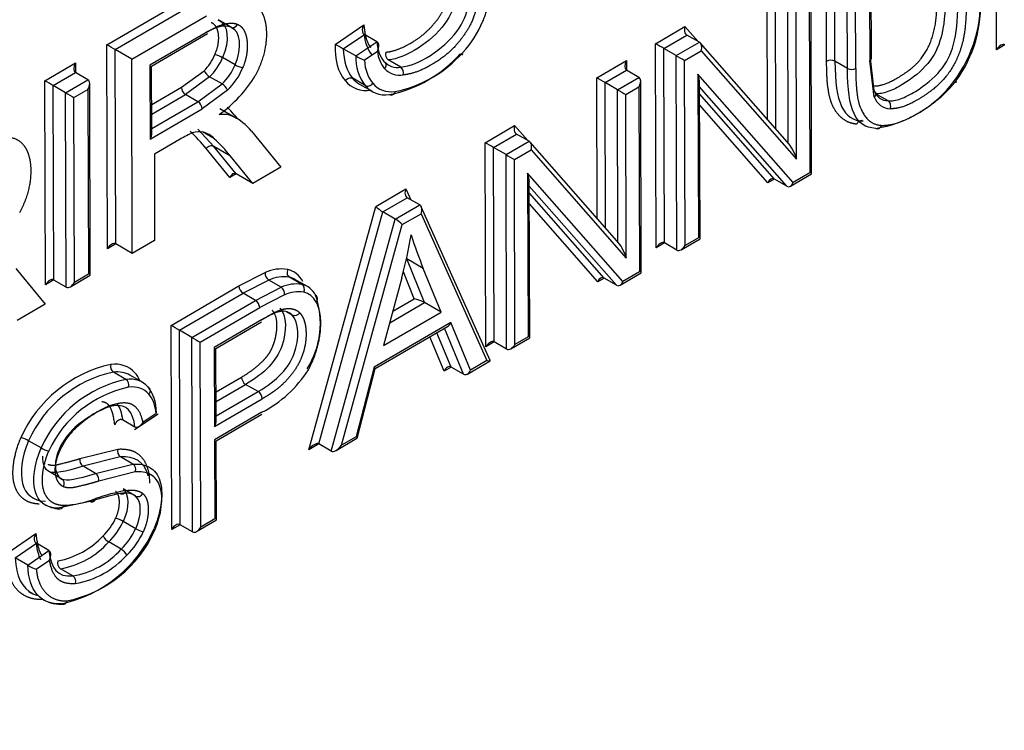
# Paper-space layout 'Sheet1' of a CAD drawing. Units: millimetres. Extents: x 0 to 210, y -3 to 297.
# Drawn here: x 56 to 58, y 189 to 190 of the extents above; entities that cross this region are included whole.
import ezdxf

# ---------------------------------------------------------------- set-up
doc = ezdxf.new("R2010")
doc.units = ezdxf.units.MM
doc.layers.add('A4A8N0DS00', color=7, linetype='Continuous')
doc.layers.add('Default', color=7, linetype='Continuous')

# ---------------------------------------------------------------- blocks, each defined once
blk = doc.blocks.new('SE4')
at = {"layer": 'A4A8N0DS00', "color": 7, "linetype": 'Continuous'}
for p, q in [((58.0903, 189.8018), (58.0893, 190.1488)), ((57.8011, 189.7819), (57.8005, 189.9809)), ((57.8153, 189.782), (57.8147, 189.9728)), ((57.8739, 189.9663), (57.8745, 189.7836)), ((57.8773, 189.8139), (57.8768, 189.9762)), ((57.8365, 189.7697), (57.8359, 189.9606)), ((57.8506, 189.7698), (57.8501, 189.9525)), ((57.7004, 189.6832), (57.6996, 189.9223)), ((57.7146, 189.667), (57.7138, 189.9142)), ((57.7755, 189.5907), (57.7745, 189.9167)), ((57.7358, 189.6428), (57.735, 189.9019)), ((57.7715, 189.9068), (57.7725, 189.5923)), ((56.5766, 189.8102), (56.7107, 189.8882)), ((57.75, 189.6155), (57.7492, 189.8938)), ((56.5908, 189.8021), (56.7178, 189.876)), ((56.6191, 189.7858), (56.7461, 189.8596)), ((56.7874, 189.8401), (56.7662, 189.8524)), ((56.965, 189.8109), (57.0139, 189.8441)), ((56.7479, 189.8324), (56.65, 189.7755)), ((56.653, 189.7738), (56.7482, 189.8292)), ((56.789, 189.8394), (56.7949, 189.8353)), ((56.979, 189.8033), (57.0148, 189.8276)), ((57.036, 189.8154), (57.0148, 189.8276)), ((57.51, 189.812), (57.5601, 189.8411)), ((57.5601, 189.8411), (57.5824, 189.8157)), ((57.0002, 189.7911), (57.036, 189.8154)), ((57.5111, 189.465), (57.51, 189.812)), ((57.5242, 189.8039), (57.5634, 189.8267)), ((57.5454, 189.7917), (57.5846, 189.8144)), ((57.5846, 189.8144), (57.5634, 189.8267)), ((57.7379, 189.6405), (57.5863, 189.813)), ((57.8774, 189.7863), (57.8773, 189.8139)), ((56.5777, 189.4632), (56.5766, 189.8102)), ((56.5918, 189.4714), (56.5908, 189.8021)), ((56.6191, 189.7858), (56.5908, 189.8021)), ((57.0002, 189.7911), (56.979, 189.8033)), ((57.0147, 189.7839), (57.0371, 189.799)), ((57.5252, 189.4732), (57.5242, 189.8039)), ((57.5454, 189.7917), (57.5242, 189.8039)), ((57.5596, 189.7835), (57.5879, 189.8)), ((57.5879, 189.8), (57.75, 189.6155)), ((58.1044, 189.81), (58.0903, 189.8018)), ((56.4713, 189.749), (56.5234, 189.7793)), ((56.5234, 189.7793), (56.5234, 189.7629)), ((56.6201, 189.455), (56.6191, 189.7858)), ((56.7948, 189.776), (56.7736, 189.7883)), ((57.0546, 189.7759), (57.0499, 189.78)), ((57.0767, 189.7721), (57.0555, 189.7843)), ((57.41, 189.7539), (57.4607, 189.7833)), ((57.4607, 189.7833), (57.4607, 189.767)), ((57.5464, 189.4609), (57.5454, 189.7917)), ((57.5605, 189.4691), (57.5596, 189.7835)), ((57.8365, 189.7697), (57.8153, 189.782)), ((57.8745, 189.7918), (57.8815, 189.7322)), ((57.882, 189.7213), (57.8745, 189.7836)), ((56.4855, 189.7409), (56.5234, 189.7629)), ((56.5446, 189.7507), (56.5234, 189.7629)), ((56.65, 189.7755), (56.6504, 189.6496)), ((56.6533, 189.6595), (56.653, 189.7738)), ((56.7035, 189.7378), (56.7421, 189.7661)), ((57.4242, 189.7458), (57.4607, 189.767)), ((57.4819, 189.7547), (57.4607, 189.767)), ((57.582, 189.7604), (57.5829, 189.4821)), ((57.7442, 189.5759), (57.582, 189.7604)), ((56.4724, 189.402), (56.4713, 189.749)), ((56.5067, 189.7286), (56.5446, 189.7507)), ((56.5486, 189.4183), (56.5476, 189.7442)), ((56.7515, 189.7557), (56.7106, 189.7256)), ((56.7318, 189.7133), (56.7727, 189.7435)), ((56.7727, 189.7435), (56.7515, 189.7557)), ((57.0162, 189.7408), (56.995, 189.7531)), ((57.4108, 189.5148), (57.41, 189.7539)), ((57.425, 189.4986), (57.4242, 189.7458)), ((57.4454, 189.7335), (57.4242, 189.7458)), ((57.4454, 189.7335), (57.4819, 189.7547)), ((57.4858, 189.4223), (57.4848, 189.7483)), ((57.5858, 189.4804), (57.585, 189.7455)), ((56.4865, 189.4101), (56.4855, 189.7409)), ((56.5067, 189.7286), (56.4855, 189.7409)), ((56.5077, 189.3979), (56.5067, 189.7286)), ((56.5208, 189.7205), (56.5446, 189.7343)), ((56.5446, 189.7343), (56.5456, 189.4199)), ((56.6532, 189.7085), (56.7035, 189.7378)), ((56.7822, 189.7331), (56.7389, 189.7011)), ((57.0066, 189.7432), (57.0278, 189.731)), ((57.4462, 189.4744), (57.4454, 189.7335)), ((57.4596, 189.7254), (57.4819, 189.7384)), ((57.4819, 189.7384), (57.4829, 189.424)), ((57.7334, 189.5696), (57.5851, 189.7384)), ((57.9056, 189.7147), (57.8844, 189.7269)), ((56.5218, 189.4061), (56.5208, 189.7205)), ((56.6532, 189.6922), (56.7106, 189.7256)), ((56.6533, 189.6677), (56.7318, 189.7133)), ((56.7318, 189.7133), (56.7106, 189.7256)), ((57.4604, 189.4471), (57.4596, 189.7254)), ((57.7122, 189.5819), (57.5851, 189.7265)), ((56.6504, 189.6496), (56.7389, 189.7011)), ((56.7975, 189.685), (56.7692, 189.7013)), ((56.7911, 189.6884), (56.7749, 189.6977)), ((57.7013, 189.5756), (57.5851, 189.7078)), ((56.7934, 189.6912), (56.7992, 189.684)), ((56.7313, 189.6667), (56.7587, 189.6373)), ((56.7596, 189.6504), (56.7396, 189.6619)), ((56.8227, 189.663), (56.8725, 189.6018)), ((57.2204, 189.6436), (57.2704, 189.6727)), ((57.2704, 189.6727), (57.2928, 189.6473)), ((56.7015, 189.6496), (56.6576, 189.624)), ((57.2215, 189.2966), (57.2204, 189.6436)), ((57.2346, 189.6355), (57.2738, 189.6583)), ((57.2558, 189.6233), (57.295, 189.646)), ((57.295, 189.646), (57.2738, 189.6583)), ((57.4483, 189.4721), (57.2967, 189.6446)), ((56.7859, 189.5843), (56.7457, 189.6336)), ((56.7969, 189.5906), (56.7587, 189.6373)), ((56.787, 189.621), (56.7587, 189.6373)), ((57.2356, 189.3048), (57.2346, 189.6355)), ((57.2558, 189.6233), (57.2346, 189.6355)), ((57.27, 189.6152), (57.2983, 189.6316)), ((57.2983, 189.6316), (57.4604, 189.4471)), ((56.6576, 189.624), (56.658, 189.4771)), ((56.8251, 189.5743), (56.787, 189.621)), ((57.2568, 189.2925), (57.2558, 189.6233)), ((57.2709, 189.3007), (57.27, 189.6152)), ((56.8725, 189.6018), (56.8251, 189.5743)), ((56.7968, 189.5906), (56.7859, 189.5843)), ((56.8251, 189.5743), (56.7969, 189.5906)), ((57.4546, 189.4075), (57.2924, 189.592)), ((57.2924, 189.592), (57.2933, 189.3137)), ((57.2962, 189.312), (57.2954, 189.5771)), ((57.7121, 189.5819), (57.7013, 189.5756)), ((57.7334, 189.5696), (57.7122, 189.5819)), ((57.7395, 189.5698), (57.7755, 189.5907)), ((57.7725, 189.5923), (57.7442, 189.5759)), ((57.0342, 189.5354), (57.0854, 189.5651)), ((57.0854, 189.5651), (57.0936, 189.5467)), ((57.4438, 189.4012), (57.2954, 189.57)), ((57.0462, 189.526), (57.0877, 189.5501)), ((57.1089, 189.5379), (57.0877, 189.5501)), ((57.4225, 189.4135), (57.2955, 189.5581)), ((56.9201, 189.1213), (57.0342, 189.5354)), ((56.9374, 189.1314), (57.0462, 189.526)), ((57.0674, 189.5137), (57.0462, 189.526)), ((57.0674, 189.5137), (57.1089, 189.5379)), ((57.2289, 189.2734), (57.1117, 189.5346)), ((57.4117, 189.4072), (57.2955, 189.5394)), ((56.9586, 189.1191), (57.0674, 189.5137)), ((57.0793, 189.5043), (57.1113, 189.5229)), ((57.1113, 189.5229), (57.2234, 189.2731)), ((56.9759, 189.1292), (57.0793, 189.5043)), ((56.658, 189.4771), (56.6201, 189.455)), ((57.5535, 189.4616), (57.5858, 189.4804)), ((57.5829, 189.4821), (57.5605, 189.4691)), ((56.5918, 189.4714), (56.5777, 189.4632)), ((56.6201, 189.455), (56.5918, 189.4714)), ((57.5252, 189.4732), (57.5111, 189.465)), ((57.5464, 189.4609), (57.5252, 189.4732)), ((57.117, 189.3719), (57.0868, 189.4461)), ((57.1151, 189.4298), (57.0868, 189.4461)), ((56.422, 189.43), (56.4717, 189.3688)), ((57.1453, 189.3555), (57.1151, 189.4298)), ((56.4865, 189.4102), (56.4724, 189.402)), ((56.5077, 189.3979), (56.4865, 189.4101)), ((56.5148, 189.3986), (56.5486, 189.4183)), ((56.5456, 189.4199), (56.5218, 189.4061)), ((56.8014, 189.4), (56.8462, 189.4229)), ((56.8521, 189.41), (56.8085, 189.3878)), ((56.8733, 189.3978), (56.8521, 189.41)), ((56.9087, 189.4026), (56.8875, 189.4148)), ((56.918, 189.3989), (56.8968, 189.4112)), ((57.0786, 189.4141), (57.0474, 189.2986)), ((57.0998, 189.3782), (57.0812, 189.4238)), ((57.4225, 189.4135), (57.4117, 189.4072)), ((57.4438, 189.4012), (57.4225, 189.4135)), ((57.4499, 189.4014), (57.4858, 189.4223)), ((57.4829, 189.424), (57.4546, 189.4075)), ((56.686, 189.3329), (56.8014, 189.4)), ((56.8297, 189.3755), (56.8733, 189.3978)), ((56.7002, 189.3248), (56.8085, 189.3878)), ((56.7214, 189.3125), (56.8297, 189.3755)), ((56.8297, 189.3755), (56.8085, 189.3878)), ((56.8792, 189.385), (56.8368, 189.3633)), ((57.0632, 189.3569), (57.0998, 189.3782)), ((56.4717, 189.3688), (56.4244, 189.3413)), ((56.7355, 189.3044), (56.8368, 189.3633)), ((57.0579, 189.3375), (57.117, 189.3719)), ((57.1453, 189.3555), (57.117, 189.3719)), ((56.8398, 189.3423), (56.7595, 189.2956)), ((56.8922, 189.3502), (56.8821, 189.356)), ((57.0474, 189.2986), (57.1453, 189.3555)), ((56.6871, 188.9859), (56.686, 189.3329)), ((56.7012, 188.994), (56.7002, 189.3248)), ((56.7214, 189.3125), (56.7002, 189.3248)), ((56.7624, 189.2939), (56.8401, 189.3391)), ((57.1619, 189.3377), (57.0316, 189.2619)), ((57.0331, 189.2595), (57.1564, 189.3311)), ((57.1835, 189.2499), (57.1511, 189.3281)), ((57.1954, 189.2568), (57.1619, 189.3377)), ((56.7224, 188.9818), (56.7214, 189.3125)), ((57.1504, 189.2553), (57.1262, 189.3136)), ((57.1623, 189.2622), (57.1381, 189.3205)), ((57.2639, 189.2932), (57.2962, 189.312)), ((57.2933, 189.3137), (57.2709, 189.3007)), ((56.7365, 188.99), (56.7355, 189.3044)), ((56.7595, 189.2956), (56.7599, 189.1609)), ((56.7628, 189.1708), (56.7624, 189.2939)), ((57.2356, 189.3048), (57.2215, 189.2966)), ((57.2568, 189.2925), (57.2356, 189.3048)), ((57.0316, 189.2619), (57.0007, 189.1436)), ((57.0023, 189.1412), (57.0332, 189.2596)), ((57.1623, 189.2622), (57.1504, 189.2553)), ((57.1835, 189.2499), (57.1623, 189.2622)), ((57.19, 189.2502), (57.2288, 189.2728)), ((57.2234, 189.2731), (57.1954, 189.2568)), ((56.6092, 189.2412), (56.588, 189.2534)), ((56.6373, 189.2362), (56.616, 189.2484)), ((56.7626, 189.2198), (56.8057, 189.2449)), ((56.7627, 189.2035), (56.8128, 189.2327)), ((56.834, 189.2204), (56.8128, 189.2327)), ((56.7599, 189.1609), (56.8411, 189.2082)), ((56.7628, 189.179), (56.834, 189.2204)), ((56.6239, 189.1557), (56.6639, 189.1824)), ((56.6606, 189.1834), (56.6377, 189.1681)), ((56.8406, 189.1852), (56.7599, 189.1383)), ((56.7629, 189.1366), (56.8406, 189.1818)), ((56.6246, 189.16), (56.6034, 189.1723)), ((56.9666, 189.1204), (57.0022, 189.1411)), ((57.0007, 189.1436), (56.9759, 189.1292)), ((56.4648, 189.1246), (56.4436, 189.1369)), ((56.7599, 189.1383), (56.7603, 189.0038)), ((56.7633, 189.0022), (56.7629, 189.1366)), ((56.9374, 189.1314), (56.9201, 189.1213)), ((56.9586, 189.1191), (56.9374, 189.1314)), ((56.5307, 189.1064), (56.5956, 189.1227)), ((56.5997, 189.1095), (56.5362, 189.0934)), ((56.621, 189.0972), (56.5998, 189.1095)), ((56.5574, 189.0812), (56.5362, 189.0934)), ((56.5574, 189.0812), (56.6209, 189.0972)), ((56.5004, 189.0716), (56.4791, 189.0839)), ((56.6251, 189.084), (56.563, 189.0682)), ((56.5055, 189.0706), (56.5024, 189.0696)), ((56.6256, 189.0427), (56.6044, 189.0549)), ((56.5486, 189.0336), (56.4934, 189.022)), ((56.6258, 188.9873), (56.6046, 188.9995)), ((56.7012, 188.9941), (56.6871, 188.9859)), ((56.7224, 188.9818), (56.7012, 188.994)), ((56.7295, 188.9825), (56.7633, 189.0022)), ((56.7603, 189.0038), (56.7365, 188.99)), ((56.4067, 188.945), (56.456, 188.9789)), ((56.421, 188.9377), (56.4569, 188.9624)), ((56.4781, 188.9501), (56.4569, 188.9624)), ((56.6012, 188.9524), (56.58, 188.9647)), ((56.4422, 188.9255), (56.4781, 188.9501)), ((56.4422, 188.9255), (56.421, 188.9377)), ((56.4568, 188.9183), (56.4792, 188.9337)), ((56.519, 188.907), (56.4978, 188.9193))]:
    blk.add_line(p, q, dxfattribs=at)
for centre, radius, start, end in [((57.8361, 189.884), 0.2268, 323.1367, 4.3057), ((57.8474, 189.8764), 0.2156, 323.6312, 4.3603), ((57.0392, 189.9263), 0.193, 317.6936, 336.7296), ((57.0731, 189.8293), 0.0583, 181.6767, 217.6038), ((56.7843, 189.4584), 0.396, 60.5592, 62.866), ((57.0944, 189.8171), 0.0584, 181.6957, 217.5841), ((57.0927, 189.8047), 0.0559, 185.8787, 219.0762), ((57.0623, 189.7939), 0.0117, 161.8999, 234.5878), ((57.014, 189.94), 0.2189, 281.511, 318.4835), ((57.0239, 189.9384), 0.2124, 281.8242, 318.0517), ((56.7506, 189.7487), 0.0457, 59.8543, 77.4247), ((57.0629, 189.8986), 0.1245, 239.7373, 247.206), ((57.0794, 189.7885), 0.0792, 178.1456, 217.0634), ((57.0712, 189.8035), 0.0319, 223.6499, 279.9161), ((57.8082, 189.7681), 0.0156, 63.1264, 117.1077), ((56.7628, 189.7755), 0.0227, 204.2467, 240.2501), ((56.8182, 189.8166), 0.0468, 240.0328, 257.2055), ((57.0751, 189.7938), 0.0354, 223.3117, 279.6918), ((57.0699, 189.7625), 0.0117, 341.7797, 54.5157), ((57.8435, 189.7836), 0.0156, 243.1264, 297.1077), ((56.6429, 189.869), 0.217, 305.1916, 329.1802), ((56.7609, 189.7232), 0.0235, 24.903, 59.7293), ((57.8541, 189.8696), 0.2038, 278.544, 323.3366), ((56.7233, 189.7002), 0.0157, 3.3102, 56.9243), ((56.5626, 189.4897), 0.2329, 38.1754, 47.9272), ((56.7278, 189.6188), 0.0448, 44.7739, 73.7481), ((56.5868, 189.4614), 0.256, 38.5624, 47.5611), ((56.8736, 189.3631), 0.0658, 80.4923, 114.6181), ((56.8596, 189.4212), 0.0135, 173.0331, 236.1357), ((56.8776, 189.3547), 0.0609, 80.7005, 114.754), ((56.817, 189.4009), 0.0157, 183.3102, 236.9243), ((56.8988, 189.3425), 0.0609, 80.7005, 114.754), ((56.8659, 189.3866), 0.0134, 352.9691, 56.5672), ((56.8211, 189.3624), 0.0157, 3.3102, 56.9243), ((56.9028, 189.3344), 0.0558, 80.8546, 114.9696), ((56.7952, 189.3364), 0.1448, 327.7725, 19.2911), ((56.6308, 189.0523), 0.2194, 102.4321, 155.9287), ((56.595, 189.2631), 0.0119, 162.8475, 234.0907), ((56.6303, 189.0532), 0.2046, 101.9388, 155.8577), ((56.6516, 189.0409), 0.2046, 101.9388, 155.8577), ((56.6022, 189.2315), 0.012, 342.9299, 54.0263), ((56.8214, 189.2458), 0.0157, 183.3102, 236.9243), ((56.7474, 189.3661), 0.2035, 297.2481, 327.7656), ((56.655, 189.0369), 0.1955, 102.2103, 154.9966), ((56.8255, 189.2073), 0.0157, 3.3102, 56.9243), ((56.4206, 189.0957), 0.0472, 60.8188, 77.8368), ((56.4873, 189.163), 0.0445, 239.5942, 257.6699), ((56.6064, 189.1189), 0.0115, 160.7204, 234.8805), ((56.5437, 189.1043), 0.0132, 170.8468, 235.3647), ((56.6142, 189.0878), 0.0116, 341.156, 54.5211), ((56.7004, 188.5662), 0.4914, 101.8193, 107.9884), ((56.6697, 188.7197), 0.3379, 100.2931, 109.4224), ((56.4974, 189.0695), 0.0484, 234.442, 269.2828), ((56.4953, 189.1992), 0.1724, 272.7919, 291.0908), ((56.498, 189.0488), 0.1034, 314.3798, 334.9419), ((56.496, 189.05), 0.1197, 314.5794, 335.0953), ((56.577, 188.9518), 0.0552, 59.992, 74.5489), ((56.4675, 189.0704), 0.1403, 280.6927, 317.1195), ((56.4544, 189.0766), 0.2215, 281.7539, 336.3807), ((56.4667, 189.0703), 0.21, 281.7236, 335.9144), ((56.5929, 188.9866), 0.0254, 207.5134, 239.6179), ((56.5172, 189.0378), 0.1197, 314.5579, 335.0697), ((56.514, 189.0397), 0.1375, 314.8481, 335.0962), ((56.6548, 189.0381), 0.0585, 240.2807, 253.9756), ((56.4741, 189.0592), 0.1419, 279.6079, 318.2567), ((56.4954, 189.0468), 0.1418, 279.5823, 318.2515), ((56.4952, 189.0481), 0.1568, 280.3389, 317.5632), ((56.5886, 188.9307), 0.0251, 27.4331, 59.8891), ((56.4767, 188.9772), 0.0622, 236.3795, 251.3664), ((56.5045, 188.9287), 0.0116, 161.1299, 234.7012), ((56.5125, 188.8976), 0.0114, 340.6578, 55.3921), ((56.4697, 188.9168), 0.0443, 234.1312, 257.271), ((56.4982, 188.9191), 0.0604, 240.5304, 274.9317)]:
    blk.add_arc(centre, radius, start, end, dxfattribs=at)
for centre, major_axis, ratio, start_param, end_param in [((57.5671, 189.837), (-0.0018, -0.0111), 0.705861, 4.451209, 6.022006), ((57.0689, 189.8655), (-0.0736, -0.1275), 0.57735, 5.452654, 6.079482), ((57.5171, 189.808), (0.01, -0.0057), 0.003067, 0.785392, 2.356188), ((57.5808, 189.8041), (0.0018, 0.0111), 0.705861, 4.451209, 6.022006), ((58.0974, 189.7977), (-0.007, -0.0123), 0.57735, 3.139822, 4.710618), ((56.5837, 189.8061), (0.01, -0.0057), 0.003067, 0.785392, 2.356188), ((57.076, 189.8614), (-0.0686, -0.1188), 0.57735, 5.516212, 6.079861), ((57.1748, 189.8006), (-0.00746, 0.00666), 0.272941, 2.21532, 3.785999), ((56.5305, 189.7752), (-0.007, -0.0123), 0.57735, 4.710618, 6.281414), ((56.7318, 189.7977), (0.0241, 0.0417), 0.57735, 4.232788, 4.935274), ((56.7389, 189.7936), (0.0291, 0.0504), 0.57735, 4.239159, 4.933297), ((57.1043, 189.8451), (-0.0636, -0.1101), 0.57735, 5.589625, 6.08032), ((57.4677, 189.7793), (-0.007, -0.0123), 0.57735, 4.710618, 6.281414), ((57.5525, 189.7876), (-0.01, 0.0057), 0.003067, 0.785392, 2.356188), ((56.7601, 189.7814), (-0.0291, -0.0504), 0.57735, 1.097567, 1.791705), ((56.7672, 189.7773), (-0.0341, -0.059), 0.57735, 1.102319, 1.790235), ((57.575, 189.7645), (-0.0087, 0.023), 0.216907, 3.665805, 4.45298), ((56.4784, 189.7449), (0.01, -0.0057), 0.003067, 0.785392, 2.356188), ((56.5376, 189.7384), (-0.007, -0.0123), 0.57735, 1.569025, 3.139822), ((57.0619, 189.8555), (0.0675, 0.1168), 0.57735, 2.932562, 3.548007), ((57.069, 189.8514), (0.0625, 0.1082), 0.57735, 2.932562, 3.141593), ((57.0221, 189.7487), (0.00768, 0.0064), 0.798723, 3.427044, 4.997841), ((57.0973, 189.8351), (0.0575, 0.0995), 0.57735, 2.932562, 3.550964), ((57.4171, 189.7498), (0.01, -0.0057), 0.003067, 0.785392, 2.356188), ((57.4749, 189.7425), (0.007, 0.0123), 0.57735, 4.710618, 6.281414), ((58.0139, 189.7527), (-0.0079, 0.00612), 0.187247, 2.199286, 3.769554), ((56.5138, 189.7246), (0.01, -0.0057), 0.003067, 3.926985, 5.497781), ((56.7106, 189.7337), (0.00503, -0.00864), 0.575302, 3.925226, 5.496022), ((57.0902, 189.8391), (0.0625, 0.1082), 0.57735, 2.932562, 3.54921), ((57.4525, 189.7295), (-0.01, 0.0057), 0.003067, 0.785392, 2.356188), ((57.9318, 189.7846), (0.0383, 0.0664), 0.57735, 2.739291, 3.423982), ((57.9388, 189.7805), (0.0433, 0.075), 0.57735, 2.73776, 3.423982), ((56.635, 189.4853), (-0.1321, -0.2288), 0.57735, 2.915653, 3.028603), ((56.7322, 189.5753), (0.0638, 0.1106), 0.57735, 0.075789, 0.378248), ((56.6704, 189.4649), (-0.1271, -0.2201), 0.57735, 2.915653, 3.191084), ((56.7052, 189.508), (0.088, 0.1524), 0.57735, 0.643145, 0.814913), ((56.7006, 189.5612), (0.0552, 0.0957), 0.57735, 0.252745, 0.497722), ((57.2775, 189.6686), (-0.0018, -0.0111), 0.705861, 4.451209, 6.022006), ((57.8877, 189.6772), (0.00038, 0.00999), 0.783774, 2.75142, 4.321674), ((56.6433, 189.6537), (0.007, 0.0123), 0.57735, 4.710618, 5.497793), ((57.2275, 189.6396), (0.01, -0.0057), 0.003067, 0.785392, 2.356188), ((57.2912, 189.6357), (0.0018, 0.0111), 0.705861, 4.451209, 6.022006), ((57.743, 189.6195), (-0.0087, 0.023), 0.216907, 4.45298, 6.023777), ((57.2629, 189.6192), (-0.01, 0.0057), 0.003067, 0.785392, 2.356188), ((56.793, 189.5802), (-0.002, -0.0111), 0.703244, 2.894901, 4.465697), ((57.2854, 189.5961), (-0.0087, 0.023), 0.216907, 3.665805, 4.45298), ((57.7084, 189.5715), (-0.0018, -0.0111), 0.705861, 2.880413, 4.451209), ((57.7371, 189.58), (0.0018, 0.0111), 0.705861, 2.880413, 4.451209), ((57.0924, 189.561), (-0.0037, -0.0114), 0.674181, 4.567971, 6.138768), ((57.0413, 189.5313), (0.00854, -0.00658), 0.151989, 3.863261, 5.434057), ((57.1042, 189.527), (0.0037, 0.0114), 0.674181, 4.567971, 6.138768), ((57.0723, 189.5084), (-0.00854, 0.00658), 0.151989, 3.863261, 5.434057), ((56.7359, 189.3641), (0.2587, 0.448), 0.57735, -1.143047, -0.985776), ((57.8342, 190.1706), (-0.5462, -0.946), 0.57735, -0.493713, -0.411684), ((57.5182, 189.4609), (-0.007, -0.0123), 0.57735, 3.139822, 4.710618), ((56.5847, 189.4591), (-0.007, -0.0123), 0.57735, 3.139822, 4.710618), ((57.4534, 189.4512), (-0.0087, 0.023), 0.216907, 4.45298, 6.023777), ((57.5535, 189.4732), (0.007, 0.0123), 0.57735, 3.139822, 4.710618), ((56.8392, 189.3277), (-0.0555, -0.0962), 0.57735, 2.802825, 3.311992), ((56.4794, 189.3979), (-0.007, -0.0123), 0.57735, 3.139822, 4.710618), ((56.8463, 189.3237), (-0.0505, -0.0875), 0.57735, 3.141593, 3.312453), ((57.4188, 189.4031), (-0.0018, -0.0111), 0.705861, 2.880413, 4.451209), ((56.5147, 189.4102), (0.007, 0.0123), 0.57735, 3.139822, 4.710618), ((56.9046, 189.3936), (-0.00239, -0.00971), 0.805308, 1.341576, 2.912372), ((56.8675, 189.3114), (-0.0505, -0.0875), 0.57735, 2.802825, 3.312453), ((57.4475, 189.4116), (0.0018, 0.0111), 0.705861, 2.880413, 4.451209), ((56.8746, 189.3073), (-0.0455, -0.0788), 0.57735, 2.802825, 3.313016), ((57.1068, 189.3741), (0.0124, -0.0042), 0.151976, 0.655824, 2.224016), ((56.6931, 189.3288), (0.01, -0.0057), 0.003067, 0.785392, 2.356188), ((57.1548, 189.3418), (0.0039, 0.0114), 0.669776, 3.795132, 4.578766), ((56.7285, 189.3085), (-0.01, 0.0057), 0.003067, 0.785392, 2.356188), ((57.2286, 189.2925), (-0.007, -0.0123), 0.57735, 3.139822, 4.710618), ((57.2639, 189.3048), (0.007, 0.0123), 0.57735, 3.139822, 4.710618), ((56.5509, 189.1519), (-0.063, -0.1092), 0.57735, 2.954192, 3.551711), ((57.0245, 189.266), (-0.00861, 0.00654), 0.143225, 3.20116, 3.865659), ((57.1575, 189.2512), (-0.0039, -0.0114), 0.669776, 3.007969, 4.578766), ((57.2163, 189.2771), (-0.0127, 0.0041), 0.161531, 2.213541, 3.28601), ((56.558, 189.1479), (-0.058, -0.1005), 0.57735, 3.141593, 3.552701), ((56.5792, 189.1356), (-0.058, -0.1005), 0.57735, 2.955047, 3.552701), ((56.5456, 189.1473), (0.0667, 0.1156), 0.57735, 5.880961, 6.075904), ((57.1884, 189.2609), (0.0039, 0.0114), 0.669776, 3.007969, 4.578766), ((56.5863, 189.1315), (-0.053, -0.0919), 0.57735, 2.956061, 3.553845), ((56.5739, 189.131), (0.0617, 0.1069), 0.57735, 5.527331, 6.075098), ((56.581, 189.1269), (0.0567, 0.0982), 0.57735, 5.611374, 6.074147), ((56.7528, 189.165), (0.007, 0.0123), 0.57735, 4.710618, 5.497793), ((56.9937, 189.1477), (-0.00861, 0.00654), 0.143225, 3.20116, 3.865659), ((56.9271, 189.1173), (0.0107, 0.0138), 0.463874, 0.061965, 1.632762), ((56.9688, 189.1333), (-0.0107, -0.0138), 0.463874, 0.061965, 1.632762), ((56.4967, 189.0311), (0.00055, 0.00998), 0.776258, 2.764153, 4.334815), ((56.5503, 189.0425), (-0.00284, 0.00959), 0.697527, 2.507698, 4.078495), ((56.6941, 188.9818), (-0.007, -0.0123), 0.57735, 3.139822, 4.710618), ((56.7294, 188.9941), (0.007, 0.0123), 0.57735, 3.139822, 4.710618)]:
    blk.add_ellipse(centre, major_axis=major_axis, ratio=ratio, start_param=start_param, end_param=end_param, dxfattribs=at)
for points, degree, knots in [([(55.4799, 185.5431), (55.5756, 185.5708), (55.8496, 185.659), (56.3121, 185.8489), (56.8597, 186.1365), (57.4025, 186.4824), (57.9428, 186.8874), (58.4785, 187.3525), (58.9906, 187.8604), (59.4824, 188.4126), (59.9554, 189.0128), (60.3169, 189.5315), (60.5191, 189.8492), (60.5815, 189.95)], 3, [0.3409931, 0.3409931, 0.3409931, 0.3409931, 0.3750022, 0.4375026, 0.5000029, 0.5625033, 0.6250036, 0.687504, 0.7500044, 0.8125047, 0.8750051, 0.9375055, 0.9661525, 0.9661525, 0.9661525, 0.9661525]), ([(60.588, 189.9426), (60.5609, 189.8987), (60.4657, 189.7471), (60.2869, 189.4738), (60.0336, 189.1118), (59.7326, 188.7125), (59.3804, 188.283), (58.762, 187.597), (57.9091, 186.8157), (56.8192, 186.0711), (56.0194, 185.694), (55.5652, 185.5467), (55.4607, 185.5164)], 3, [0.0341806, 0.0341806, 0.0341806, 0.0341806, 0.0466508, 0.0774574, 0.1132547, 0.1540459, 0.1998341, 0.2506226, 0.3860822, 0.5002236, 0.6222696, 0.6590926, 0.6590926, 0.6590926, 0.6590926]), ([(57.2165, 189.8501), (57.2276, 189.8764), (57.2281, 189.9012), (57.2286, 189.9263), (57.2175, 189.9387)], 2, [0, 0, 0, 0.5, 0.5, 1, 1, 1]), ([(57.0512, 189.7975), (57.0677, 189.7991), (57.0871, 189.8094), (57.1084, 189.8205), (57.1236, 189.8354), (57.133, 189.8446), (57.1401, 189.8545), (57.1485, 189.8661), (57.1525, 189.8771), (57.1568, 189.889), (57.1562, 189.9), (57.1555, 189.9111), (57.1501, 189.9163)], 2, [0, 0, 0, 0.25, 0.25, 0.5, 0.5, 0.625, 0.625, 0.75, 0.75, 0.875, 0.875, 1, 1, 1]), ([(57.1628, 189.9205), (57.1759, 189.9079), (57.1706, 189.8421), (57.0858, 189.7873), (57.0555, 189.7843)], 3, [0, 0, 0, 0, 0.499701, 1, 1, 1, 1]), ([(57.1966, 189.9124), (57.2034, 189.9059), (57.2052, 189.8925), (57.2068, 189.8796), (57.2031, 189.8652), (57.1963, 189.8388), (57.1713, 189.8101), (57.1543, 189.7905), (57.1262, 189.7746), (57.1019, 189.7609), (57.081, 189.7589)], 2, [0, 0, 0, 0.125, 0.125, 0.25, 0.25, 0.5, 0.5, 0.75, 0.75, 1, 1, 1]), ([(57.8808, 189.7401), (57.8965, 189.7392), (57.9218, 189.754), (57.9499, 189.7705), (57.9628, 189.7879), (57.9815, 189.8131), (57.9863, 189.8471), (57.9891, 189.8664), (57.989, 189.8912)], 2, [0, 0, 0, 0.25, 0.25, 0.5, 0.5, 0.785714, 0.785714, 1, 1, 1]), ([(58.0031, 189.8912), (58.0032, 189.8644), (57.9982, 189.8188), (57.9768, 189.7777), (57.9407, 189.7473), (57.9044, 189.7286), (57.8907, 189.7266), (57.8844, 189.7269)], 3, [0, 0, 0, 0, 0.25, 0.5, 0.75, 0.875, 1, 1, 1, 1]), ([(57.9056, 189.7147), (57.9119, 189.7143), (57.9256, 189.7164), (57.9619, 189.7351), (57.998, 189.7654), (58.0194, 189.8065), (58.0244, 189.8522), (58.0243, 189.8789)], 3, [0, 0, 0, 0, 0.125, 0.25, 0.5, 0.75, 1, 1, 1, 1]), ([(58.0385, 189.879), (58.0386, 189.8431), (58.0334, 189.8191), (58.0258, 189.7841), (58.0054, 189.7576), (57.9892, 189.7366), (57.9573, 189.7174), (57.929, 189.7004), (57.9093, 189.7015)], 2, [0, 0, 0, 0.25, 0.25, 0.5, 0.5, 0.75, 0.75, 1, 1, 1]), ([(56.8293, 189.7579), (56.8465, 189.789), (56.8485, 189.8206), (56.8495, 189.8361), (56.8465, 189.8494), (56.8435, 189.8631), (56.8366, 189.8719)], 2, [0, 0, 0, 0.5, 0.5, 0.75, 0.75, 1, 1, 1]), ([(56.7479, 189.8324), (56.7669, 189.8435), (56.7788, 189.8458), (56.7916, 189.8483), (56.799, 189.8449)], 2, [0, 0, 0, 0.571429, 0.571429, 1, 1, 1]), ([(56.7606, 189.7934), (56.7684, 189.8114), (56.7667, 189.8275), (56.7659, 189.835), (56.7628, 189.8403), (56.7597, 189.8457), (56.7544, 189.8477)], 2, [0, 0, 0, 0.5, 0.5, 0.75, 0.75, 1, 1, 1]), ([(56.799, 189.8449), (56.8057, 189.8424), (56.81, 189.8348), (56.814, 189.8276), (56.8152, 189.817), (56.8165, 189.8065), (56.8146, 189.7946), (56.8127, 189.7824), (56.8078, 189.771)], 2, [0, 0, 0, 0.25, 0.25, 0.5, 0.5, 0.75, 0.75, 1, 1, 1]), ([(57.0148, 189.8276), (57.0144, 189.8279), (57.0134, 189.8287), (57.0125, 189.8306), (57.0118, 189.8332), (57.0117, 189.8364), (57.0123, 189.8402), (57.0134, 189.8427), (57.0139, 189.8441)], 3, [0, 0, 0, 0, 0.108569, 0.236269, 0.387207, 0.56387, 0.767803, 1, 1, 1, 1]), ([(57.0139, 189.8441), (57.0149, 189.8355), (57.0154, 189.8321), (57.0162, 189.8269), (57.0174, 189.8225), (57.0206, 189.8111), (57.0256, 189.8059)], 2, [0, 0, 0, 0.25, 0.25, 0.5, 0.5, 1, 1, 1]), ([(57.0371, 189.799), (57.0376, 189.8002), (57.0385, 189.8024), (57.0391, 189.8055), (57.0393, 189.8079), (57.0392, 189.8105), (57.0384, 189.8134), (57.0368, 189.8147), (57.036, 189.8154)], 3, [0, 0, 0, 0, 0.207765, 0.377273, 0.508616, 0.602081, 0.812894, 1, 1, 1, 1]), ([(57.8527, 189.6752), (57.8385, 189.6759), (57.8268, 189.6858), (57.8161, 189.6949), (57.81, 189.7095), (57.8051, 189.7214), (57.8027, 189.7433), (57.8012, 189.7566), (57.8011, 189.7819)], 2, [0, 0, 0, 0.25, 0.25, 0.5, 0.5, 0.75, 0.75, 1, 1, 1]), ([(57.8745, 189.7836), (57.8763, 189.7847), (57.8774, 189.7862), (57.8774, 189.7892), (57.8763, 189.7907), (57.8745, 189.7918)], 3, [0, 0, 0, 0, 0.5, 0.5, 1, 1, 1, 1]), ([(57.8506, 189.7698), (57.8508, 189.7228), (57.8579, 189.7048), (57.8699, 189.6742), (57.8948, 189.6731)], 2, [0, 0, 0, 0.5, 0.5, 1, 1, 1]), ([(56.982, 189.7493), (56.9835, 189.7513), (56.9858, 189.7529), (56.9906, 189.7543), (56.9931, 189.7541), (56.995, 189.753)], 3, [0, 0, 0, 0, 0.5, 0.5, 1, 1, 1, 1]), ([(57.8948, 189.6731), (57.9203, 189.6722), (57.9583, 189.6949), (57.9784, 189.7069), (57.9908, 189.7174), (58.0086, 189.7326), (58.021, 189.7486)], 2, [0, 0, 0, 0.5, 0.5, 0.75, 0.75, 1, 1, 1]), ([(57.0577, 189.7255), (57.0595, 189.7245), (57.0617, 189.7244), (57.0653, 189.7263), (57.0667, 189.7282), (57.0675, 189.7306)], 3, [0, 0, 0, 0, 0.5, 0.5, 1, 1, 1, 1]), ([(57.8815, 189.7322), (57.8834, 189.7311), (57.8845, 189.7293), (57.8847, 189.7253), (57.8837, 189.7231), (57.882, 189.7213)], 3, [0, 0, 0, 0, 0.5, 0.5, 1, 1, 1, 1]), ([(57.9093, 189.7015), (57.9102, 189.7039), (57.9103, 189.7067), (57.909, 189.7116), (57.9075, 189.7136), (57.9056, 189.7147)], 3, [0, 0, 0, 0, 0.5, 0.5, 1, 1, 1, 1]), ([(56.4358, 189.6389), (56.4234, 189.6542), (56.4038, 189.6517), (56.3843, 189.6493), (56.3453, 189.6266)], 2, [0, 0, 0, 0.5, 0.5, 1, 1, 1]), ([(56.4285, 189.5248), (56.4457, 189.556), (56.4477, 189.5876), (56.4487, 189.6031), (56.4458, 189.6163), (56.4427, 189.63), (56.4358, 189.6389)], 2, [0, 0, 0, 0.5, 0.5, 0.75, 0.75, 1, 1, 1]), ([(56.7587, 189.6373), (56.7569, 189.6384), (56.7544, 189.6386), (56.7495, 189.6372), (56.7472, 189.6356), (56.7457, 189.6336)], 3, [0, 0, 0, 0, 0.5, 0.5, 1, 1, 1, 1]), ([(56.8845, 189.4279), (56.8834, 189.4256), (56.8831, 189.4228), (56.8842, 189.4179), (56.8856, 189.4159), (56.8875, 189.4148)], 3, [0, 0, 0, 0, 0.5, 0.5, 1, 1, 1, 1]), ([(56.9326, 189.373), (56.9343, 189.3748), (56.9352, 189.3772), (56.9349, 189.3813), (56.9338, 189.3832), (56.9319, 189.3842)], 3, [0, 0, 0, 0, 0.5, 0.5, 1, 1, 1, 1]), ([(56.8057, 189.2449), (56.8236, 189.2553), (56.8385, 189.269), (56.8454, 189.2754), (56.8501, 189.2815), (56.8549, 189.2877), (56.8584, 189.2958), (56.8618, 189.3036), (56.8639, 189.3134), (56.866, 189.323), (56.8661, 189.3317), (56.8664, 189.3501), (56.8581, 189.3585)], 2, [0, 0, 0, 0.25, 0.25, 0.375, 0.375, 0.5, 0.5, 0.625, 0.625, 0.75, 0.75, 1, 1, 1]), ([(56.8398, 189.3423), (56.8444, 189.345), (56.8489, 189.3477), (56.8534, 189.3504), (56.858, 189.3528), (56.8682, 189.3583), (56.8757, 189.3603), (56.8845, 189.3626), (56.8922, 189.3611), (56.9, 189.3595), (56.905, 189.3541)], 2, [0, 0, 0, 0.125, 0.125, 0.25, 0.25, 0.5, 0.5, 0.75, 0.75, 1, 1, 1]), ([(56.9196, 189.2575), (56.936, 189.2879), (56.9397, 189.3207), (56.9435, 189.3531), (56.9326, 189.373)], 2, [0, 0, 0, 0.5, 0.5, 1, 1, 1]), ([(56.8922, 189.3502), (56.8872, 189.3556), (56.8775, 189.3588), (56.8611, 189.3539), (56.8435, 189.3445), (56.8328, 189.3382)], 3, [0, 0, 0, 0, 0.499798, 0.749899, 1, 1, 1, 1]), ([(56.834, 189.2204), (56.8677, 189.24), (56.9051, 189.2812), (56.9039, 189.3384), (56.8922, 189.3502)], 3, [0, 0, 0, 0, 0.5, 1, 1, 1, 1]), ([(56.905, 189.3541), (56.91, 189.3491), (56.9127, 189.3401), (56.9154, 189.3315), (56.9156, 189.3205), (56.9159, 189.3094), (56.9137, 189.298), (56.9113, 189.286), (56.9063, 189.2749), (56.9014, 189.2638), (56.8935, 189.253), (56.8861, 189.2428), (56.877, 189.2341), (56.8692, 189.2266), (56.8593, 189.2196), (56.8523, 189.2147), (56.8411, 189.2082)], 2, [0, 0, 0, 0.125, 0.125, 0.25, 0.25, 0.375, 0.375, 0.5, 0.5, 0.625, 0.625, 0.75, 0.75, 0.875, 0.875, 1, 1, 1]), ([(56.647, 189.2282), (56.6478, 189.2277), (56.6485, 189.2271), (56.649, 189.2264), (56.6496, 189.2257), (56.6499, 189.2248), (56.6501, 189.2239), (56.6504, 189.223), (56.6504, 189.222), (56.6503, 189.221), (56.6501, 189.22), (56.6498, 189.219), (56.6493, 189.218), (56.6492, 189.2178), (56.6491, 189.2175), (56.6489, 189.2172), (56.6487, 189.2169), (56.6485, 189.2165), (56.6482, 189.2162)], 3, [0, 0, 0, 0, 0.214796, 0.214796, 0.214796, 0.429593, 0.429593, 0.429593, 0.644394, 0.644394, 0.644394, 0.859207, 0.859207, 0.859207, 0.916366, 0.916366, 0.916366, 1, 1, 1, 1]), ([(56.6246, 189.16), (56.6211, 189.1867), (56.6068, 189.2047), (56.5642, 189.1887), (56.5279, 189.1659), (56.5121, 189.1501), (56.5046, 189.1385)], 3, [0, 0, 0, 0, 0.457885, 0.62659, 0.753119, 1, 1, 1, 1]), ([(56.5072, 189.1382), (56.5196, 189.1573), (56.5443, 189.1753), (56.5667, 189.1916), (56.5841, 189.1973), (56.6082, 189.2053), (56.6198, 189.1985), (56.6337, 189.1904), (56.6377, 189.1681)], 2, [0, 0, 0, 0.25, 0.25, 0.5, 0.5, 0.75, 0.75, 1, 1, 1]), ([(56.5901, 189.164), (56.5873, 189.1896), (56.5799, 189.1974), (56.5755, 189.2021), (56.568, 189.2031)], 2, [0, 0, 0, 0.25, 0.25, 0.375, 0.375, 0.375]), ([(56.6034, 189.1723), (56.6028, 189.1725), (56.6016, 189.173), (56.5994, 189.1729), (56.5968, 189.1718), (56.5932, 189.1691), (56.5913, 189.1659), (56.5901, 189.164)], 3, [0, 0, 0, 0, 0.123625, 0.257979, 0.40773, 0.640717, 1, 1, 1, 1]), ([(56.6377, 189.1681), (56.6371, 189.167), (56.636, 189.1649), (56.6339, 189.1626), (56.6321, 189.1611), (56.63, 189.1599), (56.6274, 189.159), (56.6255, 189.1597), (56.6246, 189.16)], 3, [0, 0, 0, 0, 0.210326, 0.380876, 0.51172, 0.603115, 0.81284, 1, 1, 1, 1]), ([(56.4618, 189.0292), (56.446, 189.0295), (56.435, 189.0379), (56.4239, 189.0464), (56.4196, 189.0617), (56.4153, 189.0771), (56.4182, 189.0984), (56.4211, 189.1194), (56.4305, 189.1418)], 2, [0, 0, 0, 0.25, 0.25, 0.5, 0.5, 0.75, 0.75, 1, 1, 1]), ([(56.5027, 189.0587), (56.4958, 189.062), (56.4921, 189.0707), (56.4885, 189.0792), (56.4891, 189.0904), (56.4897, 189.1013), (56.4945, 189.1138), (56.4991, 189.126), (56.5072, 189.1382)], 2, [0, 0, 0, 0.25, 0.25, 0.5, 0.5, 0.75, 0.75, 1, 1, 1]), ([(56.4778, 189.1196), (56.4701, 189.1012), (56.4676, 189.0837), (56.4651, 189.0661), (56.4686, 189.0534), (56.4721, 189.0409), (56.4814, 189.034), (56.4905, 189.0273), (56.5037, 189.0271)], 2, [0, 0, 0, 0.25, 0.25, 0.5, 0.5, 0.75, 0.75, 1, 1, 1]), ([(56.5956, 189.1227), (56.6153, 189.1236), (56.6266, 189.1165), (56.6397, 189.1084), (56.6454, 189.0916), (56.6494, 189.0798), (56.6492, 189.0647)], 2, [0.0000559, 0.0000559, 0.0000559, 0.25, 0.25, 0.5, 0.5, 0.6765639, 0.6765639, 0.6765639]), ([(56.6468, 189.0774), (56.6465, 189.0786), (56.6406, 189.1002), (56.6246, 189.1106), (56.5998, 189.1095)], 3, [0.4717646, 0.4717646, 0.4717646, 0.4717646, 0.5002298, 1, 1, 1, 1]), ([(56.4768, 189.0968), (56.4789, 189.0958), (56.483, 189.0954), (56.4863, 189.0951), (56.4892, 189.0955), (56.4918, 189.0958), (56.5059, 189.0995), (56.5232, 189.104), (56.5307, 189.1064)], 2, [0, 0, 0, 0.142857, 0.142857, 0.285714, 0.285714, 0.571429, 0.571429, 1, 1, 1]), ([(56.6493, 189.0918), (56.6579, 189.0871), (56.6747, 189.0648), (56.6703, 189.0188), (56.6573, 188.9878)], 3, [0.2320913, 0.2320913, 0.2320913, 0.2320913, 0.5000514, 1, 1, 1, 1]), ([(56.563, 189.0682), (56.5635, 189.0702), (56.5626, 189.0759), (56.5593, 189.0804), (56.5574, 189.0812)], 3, [0, 0, 0, 0, 0.486077, 1, 1, 1, 1]), ([(56.6518, 189.079), (56.6514, 189.0792), (56.6438, 189.0835), (56.6344, 189.0844), (56.6252, 189.084)], 3, [0.7418421, 0.7418421, 0.7418421, 0.7418421, 0.75518, 1, 1, 1, 1]), ([(56.6584, 188.9847), (56.6697, 189.0117), (56.6754, 189.0534), (56.6587, 189.0749), (56.6518, 189.079)], 3, [0, 0, 0, 0, 0.5034534, 0.7418421, 0.7418421, 0.7418421, 0.7418421]), ([(56.563, 189.0682), (56.5506, 189.0643), (56.5374, 189.0611), (56.5218, 189.0573), (56.5179, 189.0569), (56.5085, 189.056), (56.5027, 189.0587)], 2, [0, 0, 0, 0.4, 0.4, 0.7, 0.7, 1, 1, 1]), ([(56.5917, 189.005), (56.598, 189.0189), (56.5981, 189.0319), (56.5983, 189.045), (56.5917, 189.0508)], 2, [0, 0, 0, 0.5, 0.5, 1, 1, 1]), ([(56.6094, 189.0522), (56.6207, 189.0536), (56.6272, 189.052), (56.6343, 189.0504), (56.6382, 189.0469)], 2, [0, 0, 0, 0.571429, 0.571429, 1, 1, 1]), ([(56.6382, 189.0469), (56.6425, 189.043), (56.6449, 189.0359), (56.6472, 189.0292), (56.6472, 189.0201), (56.6473, 189.0113), (56.6452, 189.0014), (56.643, 188.9914), (56.6386, 188.9819)], 2, [0, 0, 0, 0.25, 0.25, 0.5, 0.5, 0.75, 0.75, 1, 1, 1]), ([(56.4569, 188.9624), (56.4564, 188.9627), (56.4554, 188.9635), (56.4544, 188.9655), (56.4536, 188.9685), (56.4538, 188.9732), (56.4552, 188.9768), (56.456, 188.9789)], 3, [0, 0, 0, 0, 0.115953, 0.248503, 0.40195, 0.644431, 1, 1, 1, 1]), ([(56.4684, 188.867), (56.4523, 188.8658), (56.4388, 188.8725), (56.4256, 188.8791), (56.418, 188.8916), (56.4078, 188.9085), (56.4067, 188.945)], 2, [0, 0, 0, 0.285714, 0.285714, 0.571429, 0.571429, 1, 1, 1]), ([(56.4792, 188.9337), (56.4797, 188.9349), (56.4806, 188.9371), (56.4812, 188.9402), (56.4814, 188.9426), (56.4813, 188.9452), (56.4805, 188.9481), (56.4789, 188.9495), (56.4781, 188.9501)], 3, [0, 0, 0, 0, 0.2077, 0.377202, 0.508602, 0.602187, 0.812991, 1, 1, 1, 1]), ([(56.5233, 188.8938), (56.504, 188.8923), (56.4935, 188.9017), (56.4831, 188.9112), (56.4792, 188.9337)], 2, [0, 0, 0, 0.5, 0.5, 1, 1, 1]), ([(56.4568, 188.9183), (56.459, 188.8928), (56.4733, 188.878), (56.4876, 188.8632), (56.5094, 188.8648)], 2, [0, 0, 0, 0.5, 0.5, 1, 1, 1]), ([(56.4995, 188.8597), (56.5012, 188.8587), (56.5058, 188.8585), (56.5087, 188.8627), (56.5094, 188.8648)], 3, [0, 0, 0, 0, 0.531011, 1, 1, 1, 1])]:
    blk.add_open_spline(points, degree=degree, knots=knots, dxfattribs=at)
for points, degree in [([(57.0767, 189.7721), (57.107, 189.775), (57.1919, 189.8299), (57.1971, 189.8958), (57.1839, 189.9083)], 3), ([(56.7874, 189.8401), (56.7776, 189.8447), (56.7621, 189.8408), (56.7409, 189.8284)], 3), ([(56.7661, 189.8524), (56.7837, 189.8457), (56.7859, 189.8167), (56.7736, 189.7883)], 3), ([(56.7874, 189.8401), (56.7906, 189.8377), (56.7971, 189.8404), (56.799, 189.8449)], 3), ([(56.7948, 189.776), (56.8071, 189.8045), (56.8049, 189.8335), (56.7874, 189.8401)], 3), ([(57.8153, 189.782), (57.8155, 189.7115), (57.8293, 189.6818), (57.8631, 189.6803)], 3), ([(57.8844, 189.668), (57.8505, 189.6696), (57.8367, 189.6993), (57.8365, 189.7697)], 3), ([(57.8631, 189.6803), (57.8598, 189.6828), (57.854, 189.6799), (57.8527, 189.6752)], 3), ([(56.8709, 189.3625), (56.8827, 189.3507), (56.8839, 189.2935), (56.8465, 189.2522), (56.8128, 189.2327)], 3), ([(56.905, 189.3541), (56.9025, 189.35), (56.8954, 189.3477), (56.8922, 189.3502)], 3), ([(56.5939, 189.1999), (56.5988, 189.1936), (56.6018, 189.1843), (56.6034, 189.1723)], 3), ([(56.4436, 189.1369), (56.4319, 189.1092), (56.4254, 189.056), (56.451, 189.0347), (56.4722, 189.0343)], 3), ([(56.4934, 189.022), (56.4723, 189.0224), (56.4466, 189.0438), (56.4531, 189.0969), (56.4648, 189.1246)], 3), ([(56.5046, 189.1385), (56.4852, 189.1093), (56.4844, 189.0793), (56.5003, 189.0717)], 3), ([(56.4791, 189.0839), (56.4708, 189.0879), (56.4671, 189.0979), (56.4681, 189.1108)], 3), ([(56.5362, 189.0934), (56.5053, 189.0837), (56.4863, 189.0805), (56.4791, 189.0839)], 3), ([(56.621, 189.0972), (56.6325, 189.0977), (56.6419, 189.0959), (56.6493, 189.0918)], 3), ([(56.5003, 189.0717), (56.5075, 189.0683), (56.5265, 189.0714), (56.5574, 189.0812)], 3), ([(56.5027, 189.0587), (56.5054, 189.0629), (56.5041, 189.0701), (56.5003, 189.0717)], 3), ([(56.6256, 189.0427), (56.6205, 189.0473), (56.6116, 189.0486), (56.5997, 189.0472)], 3), ([(56.6044, 189.0549), (56.6151, 189.0454), (56.6152, 189.0229), (56.6046, 188.9996)], 3), ([(56.6256, 189.0427), (56.6288, 189.0403), (56.6358, 189.0426), (56.6382, 189.0469)], 3), ([(56.6258, 188.9873), (56.6364, 189.0106), (56.6363, 189.0332), (56.6256, 189.0427)], 3), ([(56.456, 188.9789), (56.4592, 188.9514), (56.4654, 188.9432)], 2), ([(56.4645, 188.9345), (56.4607, 188.9414), (56.4583, 188.9506), (56.4569, 188.9624)], 3), ([(56.4781, 188.9501), (56.4818, 188.9187), (56.4928, 188.9049), (56.519, 188.907)], 3), ([(56.421, 188.9377), (56.422, 188.9067), (56.4327, 188.8854), (56.4513, 188.8765)], 3), ([(56.4995, 188.8597), (56.4644, 188.8572), (56.4436, 188.8817), (56.4422, 188.9255)], 3)]:
    blk.add_open_spline(points, degree=degree, dxfattribs=at)
for points, knots in [([(57.0481, 189.7815), (57.0552, 189.7774), (57.0493, 189.7695), (57.0493, 189.7695), (57.0493, 189.7695)], [0, 0, 0, 0.999707, 0.999707, 1, 1, 1]), ([(56.5997, 189.0472), (56.6068, 189.0431), (56.6093, 189.0522), (56.6093, 189.0522), (56.6094, 189.0522)], [0, 0, 0, 0.999585, 0.999585, 1, 1, 1])]:
    blk.add_rational_spline(points, [1, 0.707106781187, 1, 1, 1], degree=2, knots=knots, dxfattribs=at)

psp = doc.layouts.new('Sheet1')

# ---------------------------------------------------------------- block references
at = {"layer": 'Default'}
psp.add_blockref('SE4', (0, 0), dxfattribs=at)

doc.saveas('drawing.dxf')
